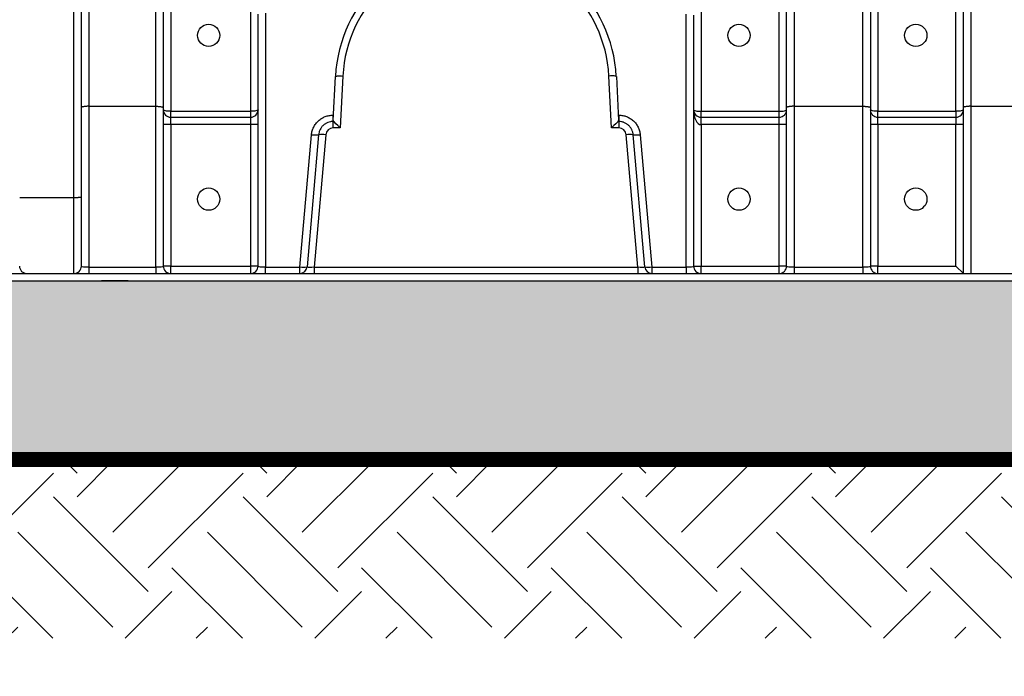
# Model space of a CAD drawing. Extents: x -144 to 1599, y -1575 to 842.
# Drawn here: x 1444 to 1477, y -1523 to -1501 of the extents above; entities that cross this region are included whole.
import ezdxf
from ezdxf import colors
from ezdxf.entities.mleader import LeaderData, LeaderLine
from ezdxf.math import Vec2, Vec3

# ---------------------------------------------------------------- set-up
doc = ezdxf.new("R2010")
doc.units = 0
doc.header["$MEASUREMENT"] = 0
doc.linetypes.add('DASHED2', pattern=[0.375, 0.25, -0.125])
doc.linetypes.add('HIDDENX2', pattern=[0.75, 0.5, -0.25])
for name, color, linetype in [('Filtec Fabric No. 410', 6, 'DASHED2'), ('Multileader', 7, 'Continuous'), ('Recharger 180', 4, 'Continuous'), ('Undistubed Earth', 38, 'Continuous'), ('Washed Stone', 9, 'Continuous')]:
    doc.layers.add(name, color=color, linetype=linetype)
doc.styles.add('ARIAL', font='arial.ttf')

msp = doc.modelspace()

# ---------------------------------------------------------------- hatches: boundary and pattern name
at = {"layer": 'Undistubed Earth'}
h = msp.add_hatch(dxfattribs=at)
h.set_pattern_fill('EARTH', color=256, scale=18, angle=45, style=0)
h.set_pattern_definition([(45, (735.554, -933.6375), (4e-16, 6.363961), [4.5, -4.5]), (45, (734.361, -932.4442), (4e-16, 6.363961), [4.5, -4.5]), (45, (733.1677, -931.251), (4e-16, 6.363961), [4.5, -4.5]), (135, (733.1677, -930.4555), (-6.363961, 1e-15), [4.5, -4.5]), (135, (734.361, -929.2623), (-6.363961, 1e-15), [4.5, -4.5]), (135, (735.554, -928.069), (-6.363961, 1e-15), [4.5, -4.5])])
h.paths.add_polyline_path([(1348.696, -1476.984), (1342.696, -1476.984), (1342.696, -1497.2), (1348.696, -1497.2), (1348.696, -1482.984)], flags=17)
h.paths.add_polyline_path([(1348.696, -1507.2), (1342.696, -1507.2), (1342.696, -1521.484), (1542.616, -1521.484), (1542.616, -1476.984), (1536.616, -1476.984), (1536.616, -1483.149), (1536.616, -1515.484), (1348.696, -1515.484)])
at = {"layer": 'Washed Stone'}
h = msp.add_hatch(dxfattribs=at)
h.set_pattern_fill('GRAVEL', color=256, scale=5, style=0)
h.set_pattern_definition([(228.012788, (739.1542, -928.6375), (-40, -45), [0.67268, -66.59544]), (184.96974, (738.7042, -929.13749), (60, 5), [1.15434, -114.279624]), (132.510447, (737.5542, -929.2375), (50, -55), [0.81394, -80.580163]), (267.27369, (735.6042, -930.48749), (5, 100), [1.05119, -104.06779]), (292.833654, (735.5542, -931.53749), (-25, 60), [1.030775, -102.046866]), (357.27369, (735.9542, -932.48749), (-100, 5), [1.05119, -104.06779]), (37.69424, (737.0042, -932.53749), (-65, -50), [1.390145, -137.624243]), (72.255328, (738.1042, -931.68749), (35, 110), [1.31244, -129.931607]), (121.429566, (738.5042, -930.43749), (-40, 65), [1.05475, -104.420366]), (175.23636, (737.9542, -929.5375), (55, -5), [1.20416, -59.003813]), (222.397438, (736.7542, -929.43749), (-60, -55), [1.55724, -154.166875]), (138.814075, (740.5542, -930.5375), (-35, 30), [0.531505, -52.619224]), (171.469234, (740.1542, -930.18749), (65, -10), [1.011185, -100.107557]), (225, (739.1542, -930.0375), (-6e-16, -5), [0.707105, -6.363963]), (203.19859, (738.8042, -929.4375), (25, 10), [0.38079, -37.698076]), (291.80141, (738.4542, -929.5875), (-5, 15), [0.538515, -26.38731]), (30.96376, (738.6542, -930.0875), (15, 10), [0.874645, -28.280114]), (161.56505, (739.4042, -929.6375), (10, -5), [0.632455, -15.178933]), (16.38954, (735.5542, -929.5875), (50, 15), [0.886, -87.714226]), (70.346176, (736.4042, -929.3375), (-20, -55), [0.743305, -73.587039]), (293.19859, (739.4042, -928.6375), (-10, 25), [0.761575, -37.31729]), (343.61046, (739.7042, -929.3375), (-50, 15), [0.886, -87.714226]), (339.443955, (735.5542, -932.6875), (-25, 10), [0.8544, -41.865619]), (294.77514, (736.3542, -932.9875), (-25, 55), [0.71589, -70.873215]), (66.80141, (739.4542, -933.6375), (10, 25), [0.761575, -37.31729]), (17.354025, (739.7542, -932.9375), (-65, -20), [0.838155, -82.977118]), (69.443955, (737.0042, -933.6375), (-10, -25), [0.4272, -42.292819]), (101.30993, (739.1542, -933.6375), (-5, 20), [0.25495, -25.240148]), (165.96376, (739.1042, -933.3875), (15, -5), [1.030775, -19.584753]), (186.009006, (738.1042, -933.13749), (50, 5), [0.95525, -94.569616]), (303.69007, (738.6542, -930.5375), (-5, 10), [0.72111, -17.306646]), (353.157227, (739.0542, -931.13749), (85, -10), [1.25897, -124.637813]), (60.945396, (740.3042, -931.2875), (-20, -35), [0.51478, -50.96337]), (90, (740.554, -930.8375), (-5, 5), [0.3, -4.7]), (120.256437, (738.0042, -932.9875), (20, -35), [0.69462, -68.7676]), (48.012788, (737.6542, -932.3875), (40, 45), [1.34536, -65.92276]), (0, (738.554, -931.3875), (5, 5), [1.3, -3.7]), (325.304846, (739.8542, -931.3875), (50, -35), [0.79057, -78.266372]), (254.054604, (740.5042, -931.8375), (-5, -20), [0.72801, -35.67254]), (207.645975, (740.3042, -932.53749), (-95, -50), [1.185325, -117.34737]), (175.426079, (739.2542, -933.08749), (-65, 5), [1.253995, -124.145367])])
h.paths.add_polyline_path([(1407.213, -1484.981), (1407.213, -1488.974), (1400.972, -1488.974), (1400.972, -1484.981)])
h.paths.add_polyline_path([(1407.213, -1488.974), (1399.592, -1488.974), (1399.592, -1491.474), (1396.849, -1491.474), (1396.599, -1491.224), (1396.599, -1488.974), (1393.786, -1488.974), (1393.786, -1491.224), (1393.536, -1491.474), (1390.916, -1491.474), (1390.666, -1491.224), (1390.666, -1488.974), (1387.853, -1488.974), (1387.853, -1491.224), (1387.603, -1491.474), (1384.983, -1491.474), (1384.733, -1491.224), (1384.733, -1488.974), (1381.983, -1488.974), (1381.983, -1491.224), (1381.733, -1491.474), (1379.05, -1491.474), (1378.8, -1491.224), (1378.8, -1488.974), (1376.05, -1488.974), (1376.05, -1491.224), (1375.8, -1491.474), (1373.117, -1491.474), (1372.867, -1491.224), (1372.867, -1488.974), (1370.117, -1488.974), (1370.117, -1491.224), (1369.867, -1491.474), (1368.054, -1491.474), (1367.804, -1491.224), (1367.804, -1489.474), (1365.554, -1489.474), (1365.554, -1491.224), (1365.304, -1491.474), (1365.034, -1491.474), (1364.796, -1491.45), (1364.639, -1495.272), (1364.388, -1495.512), (1364.015, -1495.512), (1363.842, -1495.581), (1363.765, -1495.749), (1363.65, -1497.2), (1360.696, -1507.557), (1360.696, -1509.484), (1524.616, -1509.484), (1524.616, -1507.557), (1523.913, -1507.557), (1523.664, -1507.33), (1522.687, -1497.317), (1521.818, -1497.067), (1521.672, -1495.552), (1520.898, -1495.243), (1520.765, -1491.474), (1520.231, -1491.474), (1519.981, -1491.224), (1519.981, -1488.974), (1517.168, -1488.974), (1517.168, -1491.224), (1516.918, -1491.474), (1514.301, -1491.474), (1514.051, -1491.224), (1514.051, -1488.974), (1511.238, -1488.974), (1511.238, -1491.224), (1510.988, -1491.474), (1508.376, -1491.474), (1508.126, -1491.224), (1508.126, -1488.974), (1505.313, -1488.974), (1505.313, -1491.224), (1505.063, -1491.474), (1502.474, -1491.474), (1502.224, -1491.224), (1502.224, -1488.974), (1499.411, -1488.974), (1499.411, -1491.224), (1499.161, -1491.474), (1496.541, -1491.474), (1496.291, -1491.224), (1496.291, -1488.974), (1493.478, -1488.974), (1493.478, -1491.224), (1493.228, -1491.474), (1490.608, -1491.474), (1490.358, -1491.224), (1490.358, -1488.974), (1487.545, -1488.974), (1487.545, -1491.224), (1487.295, -1491.474), (1484.768, -1491.474), (1484.518, -1491.224), (1484.465, -1489.152), (1484.527, -1488.949), (1483.06, -1488.949), (1482.428, -1487.934), (1477.677, -1487.934), (1476.962, -1488.974), (1475.518, -1488.974), (1475.518, -1491.474), (1472.809, -1491.474), (1472.559, -1491.224), (1472.559, -1488.974), (1469.746, -1488.974), (1469.746, -1491.224), (1469.496, -1491.474), (1466.876, -1491.474), (1466.626, -1491.224), (1466.626, -1488.974), (1463.813, -1488.974), (1463.813, -1491.224), (1463.563, -1491.474), (1460.975, -1491.474), (1460.725, -1491.224), (1460.725, -1488.974), (1457.912, -1488.974), (1457.912, -1491.224), (1457.662, -1491.474), (1455.042, -1491.474), (1454.792, -1491.224), (1454.792, -1488.974), (1451.979, -1488.974), (1451.979, -1491.224), (1451.729, -1491.474), (1449.109, -1491.474), (1448.859, -1491.224), (1448.859, -1488.974), (1446.046, -1488.974), (1446.046, -1491.224), (1445.796, -1491.474), (1444.28, -1491.474), (1444.03, -1491.224), (1444.03, -1488.974), (1441.217, -1488.974), (1441.217, -1491.224), (1440.967, -1491.474), (1438.353, -1491.474), (1438.103, -1491.224), (1438.103, -1488.974), (1435.29, -1488.974), (1435.29, -1491.224), (1435.04, -1491.474), (1432.384, -1491.474), (1432.134, -1491.224), (1432.134, -1488.974), (1429.384, -1488.974), (1429.384, -1490.935), (1429.171, -1491.471), (1426.264, -1491.471), (1426.264, -1488.872), (1423.586, -1488.872), (1423.586, -1491.474), (1420.581, -1491.474), (1420.331, -1491.224), (1420.331, -1488.974), (1417.518, -1488.974), (1417.518, -1491.224), (1417.268, -1491.474), (1414.648, -1491.474), (1414.398, -1491.224), (1414.398, -1488.974), (1411.585, -1488.974), (1411.585, -1491.224), (1411.335, -1491.474), (1408.843, -1491.474), (1408.593, -1491.224), (1408.539, -1489.152), (1408.602, -1488.949), (1407.213, -1488.949)])
h.paths.add_polyline_path([(1401.242, -1484.981), (1401.242, -1482.984), (1348.696, -1482.984), (1348.696, -1497.2), (1363.65, -1497.2), (1360.798, -1507.2), (1348.696, -1507.2), (1348.696, -1515.484), (1536.616, -1515.484), (1536.616, -1482.984), (1406.905, -1482.984), (1406.905, -1484.981)])

# ---------------------------------------------------------------- linework, layer by layer
at = {"layer": 'Filtec Fabric No. 410', "linetype": 'HIDDENX2', "ltscale": 10, "const_width": 0.5}
msp.add_lwpolyline([(1406.905, -1482.984), (1536.616, -1482.984), (1536.616, -1515.484), (1348.696, -1515.484), (1348.696, -1507.2)], dxfattribs=at)
at = {"layer": 'Recharger 180'}
for p, q in [((1446.077, -1503.661), (1446.077, -1495.827)), ((1446.327, -1495.684), (1446.327, -1503.616)), ((1448.577, -1503.616), (1448.577, -1495.684)), ((1448.827, -1495.827), (1448.827, -1503.661)), ((1469.746, -1503.661), (1469.746, -1495.827)), ((1469.996, -1495.684), (1469.996, -1503.616)), ((1472.309, -1503.616), (1472.309, -1495.684)), ((1472.559, -1495.827), (1472.559, -1503.661)), ((1475.679, -1503.661), (1475.679, -1495.827)), ((1475.929, -1495.684), (1475.929, -1503.616)), ((1445.827, -1506.68), (1445.827, -1497.111)), ((1449.077, -1498.685), (1449.077, -1503.783)), ((1451.76, -1503.783), (1451.76, -1498.685)), ((1466.876, -1498.685), (1466.876, -1503.783)), ((1469.496, -1503.783), (1469.496, -1498.685)), ((1472.809, -1498.685), (1472.809, -1503.783)), ((1475.429, -1503.783), (1475.429, -1498.685)), ((1452.01, -1508.984), (1452.01, -1500.525)), ((1452.26, -1500.494), (1452.26, -1509.015)), ((1466.376, -1509.015), (1466.376, -1500.526)), ((1466.626, -1500.556), (1466.626, -1508.984)), ((1454.527, -1504.099), (1454.605, -1502.617)), ((1454.855, -1502.6), (1454.763, -1504.344)), ((1463.874, -1504.344), (1463.782, -1502.6)), ((1464.032, -1502.617), (1464.11, -1504.099)), ((1446.077, -1508.984), (1446.077, -1503.661)), ((1446.327, -1503.616), (1446.327, -1509.015)), ((1446.327, -1503.616), (1448.577, -1503.616)), ((1448.577, -1509.015), (1448.577, -1503.616)), ((1448.827, -1503.661), (1448.827, -1508.984)), ((1449.077, -1503.984), (1449.077, -1503.783)), ((1449.077, -1503.783), (1451.76, -1503.783)), ((1451.76, -1503.984), (1451.76, -1503.783)), ((1466.876, -1503.984), (1466.876, -1503.783)), ((1466.876, -1503.783), (1469.496, -1503.783)), ((1469.496, -1503.984), (1469.496, -1503.783)), ((1469.746, -1508.984), (1469.746, -1503.661)), ((1469.996, -1503.616), (1469.996, -1509.015)), ((1469.996, -1503.616), (1472.309, -1503.616)), ((1472.309, -1509.015), (1472.309, -1503.616)), ((1472.559, -1503.661), (1472.559, -1508.984)), ((1472.809, -1503.984), (1472.809, -1503.783)), ((1472.809, -1503.783), (1475.429, -1503.783)), ((1475.429, -1503.783), (1475.429, -1503.984)), ((1475.679, -1509.234), (1475.679, -1503.661)), ((1475.929, -1503.616), (1475.929, -1509.234)), ((1475.929, -1503.616), (1478.242, -1503.616)), ((1449.077, -1504.234), (1449.077, -1503.984)), ((1449.077, -1503.984), (1451.76, -1503.984)), ((1451.76, -1504.234), (1451.76, -1503.984)), ((1454.526, -1503.913), (1454.537, -1503.913)), ((1454.526, -1504.128), (1454.526, -1503.913)), ((1454.526, -1504.344), (1454.526, -1504.128)), ((1454.537, -1504.128), (1454.526, -1504.128)), ((1464.1, -1503.913), (1464.111, -1503.913)), ((1464.111, -1504.128), (1464.1, -1504.128)), ((1464.111, -1503.913), (1464.111, -1504.128)), ((1464.111, -1504.128), (1464.111, -1504.344)), ((1466.876, -1504.234), (1466.876, -1503.984)), ((1466.876, -1503.984), (1469.496, -1503.984)), ((1469.496, -1504.234), (1469.496, -1503.984)), ((1472.809, -1504.234), (1472.809, -1503.984)), ((1472.809, -1503.984), (1475.429, -1503.984)), ((1475.429, -1503.984), (1475.429, -1504.234)), ((1449.077, -1504.234), (1448.827, -1504.234)), ((1449.077, -1504.234), (1449.077, -1508.984)), ((1451.76, -1504.234), (1449.077, -1504.234)), ((1451.76, -1508.984), (1451.76, -1504.234)), ((1452.01, -1504.234), (1451.76, -1504.234)), ((1454.763, -1504.344), (1454.526, -1504.344)), ((1464.111, -1504.344), (1463.874, -1504.344)), ((1466.876, -1504.234), (1466.876, -1508.984)), ((1469.496, -1504.234), (1466.876, -1504.234)), ((1469.496, -1508.984), (1469.496, -1504.234)), ((1469.746, -1504.234), (1469.496, -1504.234)), ((1472.809, -1504.234), (1472.559, -1504.234)), ((1472.809, -1504.234), (1472.809, -1508.984)), ((1475.429, -1504.234), (1472.809, -1504.234)), ((1475.679, -1504.234), (1475.429, -1504.234)), ((1475.429, -1508.984), (1475.429, -1504.234)), ((1453.414, -1509.015), (1453.802, -1504.573)), ((1454.039, -1504.573), (1453.651, -1509.014)), ((1454.277, -1504.572), (1453.888, -1509.015)), ((1464.749, -1509.015), (1464.36, -1504.572)), ((1464.986, -1509.014), (1464.598, -1504.573)), ((1464.835, -1504.573), (1465.223, -1509.015)), ((1444.014, -1506.68), (1445.827, -1506.68)), ((1445.827, -1509.234), (1445.827, -1506.68)), ((1446.327, -1509.015), (1446.327, -1509.234)), ((1446.327, -1509.015), (1448.577, -1509.015)), ((1448.577, -1509.015), (1448.577, -1509.234)), ((1449.077, -1508.984), (1448.827, -1508.984)), ((1449.077, -1509.234), (1449.077, -1508.984)), ((1449.077, -1508.984), (1451.76, -1508.984)), ((1451.76, -1509.234), (1451.76, -1508.984)), ((1452.01, -1508.984), (1451.76, -1508.984)), ((1452.26, -1509.234), (1452.26, -1509.015)), ((1452.26, -1509.015), (1453.414, -1509.015)), ((1453.414, -1509.234), (1453.414, -1509.015)), ((1453.888, -1509.015), (1464.749, -1509.015)), ((1453.888, -1509.015), (1453.888, -1509.234)), ((1464.749, -1509.015), (1464.749, -1509.234)), ((1465.223, -1509.015), (1465.223, -1509.234)), ((1465.223, -1509.015), (1466.376, -1509.015)), ((1466.376, -1509.015), (1466.376, -1509.234)), ((1466.626, -1508.984), (1466.876, -1508.984)), ((1466.876, -1509.234), (1466.876, -1508.984)), ((1466.876, -1508.984), (1469.496, -1508.984)), ((1469.496, -1509.234), (1469.496, -1508.984)), ((1469.746, -1508.984), (1469.496, -1508.984)), ((1469.996, -1509.015), (1469.996, -1509.234)), ((1469.996, -1509.015), (1472.309, -1509.015)), ((1472.309, -1509.015), (1472.309, -1509.234)), ((1472.809, -1508.984), (1472.559, -1508.984)), ((1472.809, -1509.234), (1472.809, -1508.984)), ((1472.809, -1508.984), (1475.429, -1508.984)), ((1475.679, -1509.234), (1475.429, -1508.984)), ((1422.02, -1509.484), (1448.656, -1509.484)), ((1422.02, -1509.484), (1524.616, -1509.484)), ((1422.119, -1509.234), (1448.656, -1509.234)), ((1436.656, -1509.234), (1524.616, -1509.234)), ((1436.656, -1509.484), (1524.616, -1509.484)), ((1447.649, -1509.484), (1446.75, -1509.484))]:
    msp.add_line(p, q, dxfattribs=at)
at = {"layer": 'Recharger 180', "flags": 128}
for points in [[(1454.605, -1502.617), (1454.61, -1502.611), (1454.624, -1502.606), (1454.648, -1502.602), (1454.679, -1502.599), (1454.716, -1502.598), (1454.759, -1502.597), (1454.806, -1502.598), (1454.855, -1502.6)], [(1464.032, -1502.617), (1464.027, -1502.611), (1464.013, -1502.606), (1463.989, -1502.602), (1463.958, -1502.599), (1463.921, -1502.598), (1463.878, -1502.597), (1463.831, -1502.598), (1463.782, -1502.6)], [(1449.077, -1503.783), (1449.029, -1503.782), (1448.982, -1503.779), (1448.939, -1503.775), (1448.901, -1503.769), (1448.87, -1503.761), (1448.847, -1503.753), (1448.832, -1503.744), (1448.827, -1503.734)], [(1452.01, -1503.734), (1452.006, -1503.744), (1451.991, -1503.753), (1451.968, -1503.761), (1451.937, -1503.769), (1451.899, -1503.775), (1451.856, -1503.779), (1451.809, -1503.782), (1451.76, -1503.783)], [(1466.626, -1503.734), (1466.631, -1503.744), (1466.646, -1503.753), (1466.669, -1503.761), (1466.7, -1503.769), (1466.738, -1503.775), (1466.781, -1503.779), (1466.828, -1503.782), (1466.876, -1503.783)], [(1469.496, -1503.783), (1469.545, -1503.782), (1469.592, -1503.779), (1469.635, -1503.775), (1469.673, -1503.769), (1469.704, -1503.761), (1469.727, -1503.753), (1469.742, -1503.744), (1469.746, -1503.734)], [(1472.809, -1503.783), (1472.761, -1503.782), (1472.714, -1503.779), (1472.671, -1503.775), (1472.633, -1503.769), (1472.602, -1503.761), (1472.579, -1503.753), (1472.564, -1503.744), (1472.559, -1503.734)], [(1475.679, -1503.734), (1475.675, -1503.744), (1475.66, -1503.753), (1475.637, -1503.761), (1475.606, -1503.769), (1475.568, -1503.775), (1475.525, -1503.779), (1475.478, -1503.782), (1475.429, -1503.783)]]:
    msp.add_lwpolyline(points, dxfattribs=at)
at = {"layer": 'Recharger 180'}
for centre in [(1450.349, -1501.234), (1468.148, -1501.234), (1474.081, -1501.234), (1450.349, -1506.734), (1468.148, -1506.734), (1474.081, -1506.734)]:
    msp.add_circle(centre, 0.375, dxfattribs=at)
for centre, radius, start, end in [((1459.318, -1502.864), 4.72, 3, 177), ((1459.318, -1502.834), 4.47, 3, 177), ((1449.077, -1503.734), 0.25, 180, 270), ((1451.76, -1503.734), 0.25, 270, 0), ((1466.876, -1503.734), 0.25, 180, 270), ((1469.496, -1503.734), 0.25, 270, 0), ((1472.809, -1503.734), 0.25, 180, 270), ((1475.429, -1503.734), 0.25, 270, 0), ((1454.526, -1504.594), 0.25, 90, 175), ((1464.111, -1504.594), 0.25, 5, 90), ((1453.918, -1503.669), 0.912, 262.7035, 277.6472), ((1454.161, -1505.476), 0.912, 82.7035, 97.6472), ((1464.476, -1505.476), 0.912, 82.3528, 97.2965), ((1464.719, -1503.669), 0.912, 262.3528, 277.2965), ((1444.25, -1508.984), 0.25, 180, 270), ((1445.827, -1508.984), 0.25, 270, 0), ((1449.077, -1508.984), 0.25, 180, 270), ((1451.76, -1508.984), 0.25, 270, 0), ((1453.409, -1508.991), 0.243, 271.1298, 354.6337), ((1453.529, -1508.11), 0.912, 262.7035, 277.6472), ((1465.228, -1508.991), 0.243, 185.3663, 268.8702), ((1465.108, -1508.11), 0.912, 262.3528, 277.2965), ((1466.876, -1508.984), 0.25, 180, 270), ((1469.496, -1508.984), 0.25, 270, 0), ((1472.809, -1508.984), 0.25, 180, 270)]:
    msp.add_arc(centre, radius, start, end, dxfattribs=at)
for centre, major_axis, ratio, start_param, end_param in [((1466.876, -1503.734), (0, 0.5), 0.5, 1.570796, 3.141593), ((1454.763, -1504.374), (-0.237, 0.25), 0.061079, 4.776665, 6.037294), ((1463.874, -1504.374), (0.237, 0.25), 0.061079, 0.245891, 1.506521), ((1446.327, -1508.984), (0.25, 0), 0.121869, 3.141593, 4.712389), ((1448.577, -1508.984), (0.25, 0), 0.121869, 4.712389, 6.283185), ((1452.26, -1508.984), (0.25, 0), 0.121869, 3.141593, 4.712389), ((1453.893, -1508.984), (0.253, 0.022), 0.117755, 3.420238, 4.680867), ((1464.744, -1508.984), (0.253, -0.022), 0.117755, 4.743911, 6.00454), ((1466.376, -1508.984), (0.25, 0), 0.121869, 4.712389, 6.283185), ((1469.996, -1508.984), (0.25, 0), 0.121869, 3.141593, 4.712389), ((1472.309, -1508.984), (0.25, 0), 0.121869, 4.712389, 6.283185)]:
    msp.add_ellipse(centre, major_axis=major_axis, ratio=ratio, start_param=start_param, end_param=end_param, dxfattribs=at)
for points, knots in [([(1446.327, -1503.616), (1446.311, -1503.616), (1446.295, -1503.617), (1446.271, -1503.618), (1446.263, -1503.618), (1446.247, -1503.619), (1446.239, -1503.619), (1446.217, -1503.621), (1446.202, -1503.622), (1446.175, -1503.626), (1446.162, -1503.627), (1446.139, -1503.632), (1446.129, -1503.634), (1446.115, -1503.637), (1446.111, -1503.639), (1446.103, -1503.641), (1446.1, -1503.643), (1446.09, -1503.647), (1446.086, -1503.649), (1446.081, -1503.654), (1446.08, -1503.655), (1446.078, -1503.658), (1446.077, -1503.66), (1446.077, -1503.661)], [0, 0, 0, 0, 0.125, 0.125, 0.1875, 0.1875, 0.25, 0.25, 0.375, 0.375, 0.5, 0.5, 0.625, 0.625, 0.6875, 0.6875, 0.75, 0.75, 0.875, 0.875, 0.9375, 0.9375, 1, 1, 1, 1]), ([(1448.577, -1503.616), (1448.594, -1503.616), (1448.61, -1503.617), (1448.634, -1503.618), (1448.642, -1503.618), (1448.658, -1503.619), (1448.666, -1503.619), (1448.688, -1503.621), (1448.703, -1503.622), (1448.73, -1503.626), (1448.743, -1503.627), (1448.766, -1503.632), (1448.776, -1503.634), (1448.79, -1503.637), (1448.794, -1503.639), (1448.802, -1503.641), (1448.805, -1503.643), (1448.815, -1503.647), (1448.819, -1503.649), (1448.824, -1503.654), (1448.825, -1503.655), (1448.827, -1503.658), (1448.827, -1503.66), (1448.827, -1503.661)], [0, 0, 0, 0, 0.125, 0.125, 0.1875, 0.1875, 0.25, 0.25, 0.375, 0.375, 0.5, 0.5, 0.625, 0.625, 0.6875, 0.6875, 0.75, 0.75, 0.875, 0.875, 0.9375, 0.9375, 1, 1, 1, 1]), ([(1469.996, -1503.616), (1469.98, -1503.616), (1469.964, -1503.617), (1469.94, -1503.618), (1469.932, -1503.618), (1469.916, -1503.619), (1469.908, -1503.619), (1469.886, -1503.621), (1469.871, -1503.622), (1469.844, -1503.626), (1469.831, -1503.627), (1469.808, -1503.632), (1469.798, -1503.634), (1469.784, -1503.637), (1469.78, -1503.639), (1469.772, -1503.641), (1469.769, -1503.643), (1469.759, -1503.647), (1469.755, -1503.649), (1469.75, -1503.654), (1469.749, -1503.655), (1469.747, -1503.658), (1469.746, -1503.66), (1469.746, -1503.661)], [0, 0, 0, 0, 0.125, 0.125, 0.1875, 0.1875, 0.25, 0.25, 0.375, 0.375, 0.5, 0.5, 0.625, 0.625, 0.6875, 0.6875, 0.75, 0.75, 0.875, 0.875, 0.9375, 0.9375, 1, 1, 1, 1]), ([(1472.309, -1503.616), (1472.326, -1503.616), (1472.342, -1503.617), (1472.366, -1503.618), (1472.374, -1503.618), (1472.39, -1503.619), (1472.398, -1503.619), (1472.42, -1503.621), (1472.435, -1503.622), (1472.462, -1503.626), (1472.475, -1503.627), (1472.498, -1503.632), (1472.508, -1503.634), (1472.522, -1503.637), (1472.526, -1503.639), (1472.534, -1503.641), (1472.537, -1503.643), (1472.547, -1503.647), (1472.551, -1503.649), (1472.556, -1503.654), (1472.557, -1503.655), (1472.559, -1503.658), (1472.559, -1503.66), (1472.559, -1503.661)], [0, 0, 0, 0, 0.125, 0.125, 0.1875, 0.1875, 0.25, 0.25, 0.375, 0.375, 0.5, 0.5, 0.625, 0.625, 0.6875, 0.6875, 0.75, 0.75, 0.875, 0.875, 0.9375, 0.9375, 1, 1, 1, 1]), ([(1475.929, -1503.616), (1475.913, -1503.616), (1475.897, -1503.617), (1475.873, -1503.618), (1475.865, -1503.618), (1475.849, -1503.619), (1475.841, -1503.619), (1475.819, -1503.621), (1475.804, -1503.622), (1475.777, -1503.626), (1475.764, -1503.627), (1475.741, -1503.632), (1475.731, -1503.634), (1475.717, -1503.637), (1475.713, -1503.639), (1475.705, -1503.641), (1475.702, -1503.643), (1475.692, -1503.647), (1475.688, -1503.649), (1475.683, -1503.654), (1475.682, -1503.655), (1475.68, -1503.658), (1475.679, -1503.66), (1475.679, -1503.661)], [0, 0, 0, 0, 0.125, 0.125, 0.1875, 0.1875, 0.25, 0.25, 0.375, 0.375, 0.5, 0.5, 0.625, 0.625, 0.6875, 0.6875, 0.75, 0.75, 0.875, 0.875, 0.9375, 0.9375, 1, 1, 1, 1]), ([(1453.802, -1504.573), (1453.806, -1504.528), (1453.814, -1504.484), (1453.832, -1504.42), (1453.839, -1504.398), (1453.855, -1504.357), (1453.864, -1504.336), (1453.894, -1504.277), (1453.917, -1504.239), (1453.972, -1504.167), (1454.002, -1504.133), (1454.069, -1504.073), (1454.104, -1504.046), (1454.161, -1504.011), (1454.181, -1504), (1454.221, -1503.98), (1454.241, -1503.971), (1454.304, -1503.946), (1454.347, -1503.934), (1454.413, -1503.922), (1454.435, -1503.919), (1454.48, -1503.914), (1454.503, -1503.913), (1454.526, -1503.913)], [0, 0, 0, 0, 0.125, 0.125, 0.1875, 0.1875, 0.25, 0.25, 0.375, 0.375, 0.5, 0.5, 0.625, 0.625, 0.6875, 0.6875, 0.75, 0.75, 0.875, 0.875, 0.9375, 0.9375, 1, 1, 1, 1]), ([(1454.526, -1504.128), (1454.51, -1504.128), (1454.495, -1504.129), (1454.465, -1504.132), (1454.45, -1504.134), (1454.406, -1504.142), (1454.377, -1504.151), (1454.334, -1504.167), (1454.32, -1504.173), (1454.294, -1504.187), (1454.28, -1504.194), (1454.242, -1504.218), (1454.218, -1504.236), (1454.173, -1504.277), (1454.153, -1504.299), (1454.117, -1504.347), (1454.101, -1504.373), (1454.081, -1504.413), (1454.075, -1504.427), (1454.064, -1504.455), (1454.06, -1504.469), (1454.047, -1504.513), (1454.042, -1504.542), (1454.039, -1504.573)], [0, 0, 0, 0, 0.0625, 0.0625, 0.125, 0.125, 0.25, 0.25, 0.3125, 0.3125, 0.375, 0.375, 0.5, 0.5, 0.625, 0.625, 0.75, 0.75, 0.8125, 0.8125, 0.875, 0.875, 1, 1, 1, 1]), ([(1454.527, -1504.099), (1454.527, -1504.106), (1454.527, -1504.112), (1454.531, -1504.122), (1454.533, -1504.126), (1454.537, -1504.128)], [0, 0, 0, 0, 0.5, 0.5, 1, 1, 1, 1]), ([(1464.1, -1504.128), (1464.104, -1504.126), (1464.106, -1504.122), (1464.11, -1504.112), (1464.11, -1504.106), (1464.11, -1504.099)], [0, 0, 0, 0, 0.5, 0.5, 1, 1, 1, 1]), ([(1464.111, -1503.913), (1464.157, -1503.913), (1464.202, -1503.918), (1464.268, -1503.93), (1464.29, -1503.935), (1464.333, -1503.948), (1464.376, -1503.962), (1464.416, -1503.98), (1464.457, -1504), (1464.476, -1504.011), (1464.515, -1504.035), (1464.533, -1504.047), (1464.569, -1504.075), (1464.586, -1504.089), (1464.636, -1504.135), (1464.666, -1504.168), (1464.706, -1504.221), (1464.719, -1504.239), (1464.742, -1504.277), (1464.753, -1504.297), (1464.783, -1504.357), (1464.799, -1504.399), (1464.817, -1504.463), (1464.822, -1504.485), (1464.83, -1504.529), (1464.833, -1504.551), (1464.835, -1504.573)], [0, 0, 0, 0, 0.125, 0.125, 0.1875, 0.1875, 0.25, 0.3125, 0.3125, 0.375, 0.375, 0.4375, 0.4375, 0.5, 0.5, 0.625, 0.625, 0.6875, 0.6875, 0.75, 0.75, 0.875, 0.875, 0.9375, 0.9375, 1, 1, 1, 1]), ([(1464.598, -1504.573), (1464.596, -1504.557), (1464.594, -1504.542), (1464.589, -1504.513), (1464.585, -1504.498), (1464.573, -1504.455), (1464.563, -1504.427), (1464.543, -1504.387), (1464.535, -1504.373), (1464.52, -1504.348), (1464.511, -1504.336), (1464.484, -1504.3), (1464.464, -1504.277), (1464.42, -1504.236), (1464.395, -1504.218), (1464.357, -1504.194), (1464.343, -1504.187), (1464.317, -1504.173), (1464.289, -1504.161), (1464.261, -1504.152), (1464.232, -1504.143), (1464.217, -1504.14), (1464.172, -1504.131), (1464.142, -1504.128), (1464.111, -1504.128)], [0, 0, 0, 0, 0.0625, 0.0625, 0.125, 0.125, 0.25, 0.25, 0.3125, 0.3125, 0.375, 0.375, 0.5, 0.5, 0.625, 0.625, 0.6875, 0.6875, 0.75, 0.8125, 0.8125, 0.875, 0.875, 1, 1, 1, 1]), ([(1445.827, -1506.68), (1445.844, -1506.68), (1445.86, -1506.68), (1445.884, -1506.679), (1445.892, -1506.679), (1445.908, -1506.679), (1445.916, -1506.678), (1445.938, -1506.678), (1445.953, -1506.677), (1445.98, -1506.675), (1445.993, -1506.674), (1446.016, -1506.672), (1446.026, -1506.671), (1446.04, -1506.669), (1446.044, -1506.669), (1446.052, -1506.667), (1446.055, -1506.667), (1446.065, -1506.665), (1446.069, -1506.663), (1446.074, -1506.661), (1446.075, -1506.66), (1446.077, -1506.659), (1446.077, -1506.658), (1446.077, -1506.657)], [0, 0, 0, 0, 0.125, 0.125, 0.1875, 0.1875, 0.25, 0.25, 0.375, 0.375, 0.5, 0.5, 0.625, 0.625, 0.6875, 0.6875, 0.75, 0.75, 0.875, 0.875, 0.9375, 0.9375, 1, 1, 1, 1])]:
    msp.add_open_spline(points, degree=3, knots=knots, dxfattribs=at)

# ---------------------------------------------------------------- leaders
at = {"layer": 'Multileader'}
ml = msp.add_multileader_mtext('Standard', dxfattribs=at)
ml.set_content('PIPE DIA. AND ELEV. DETERMINED BY ENGINEER (MAX. INLET = 15 INCHES)', color=256, style='ARIAL')
ml.set_leader_properties()
ml.build(insert=Vec2(0, 0))
ml.multileader.update_dxf_attribs({"text_left_attachment_type": 2, "text_right_attachment_type": 2, "dogleg_length": 5, "arrow_head_size": 2.75})
ctx = ml.context
ctx.base_point, ctx.char_height, ctx.arrow_head_size, ctx.plane_origin = Vec3(1372.48, -1547.294), 2.25, 2.75, Vec3(1443.674, -1457.335)
ctx.left_attachment, ctx.right_attachment = 2, 2
notes = []
notes.append((ctx, [(1, (1, 1, 0), (1367.48, -1547.294), (1, 0), 5, [(0, [(1352.106, -1503.894)], 0, [])])]))
ctx.mtext.insert, ctx.mtext.width, ctx.mtext.flow_direction = Vec3(1374.48, -1543.925), 76.93799, 5
ml = msp.add_multileader_mtext('Standard', dxfattribs=at)
ml.set_content('CULTEC NO. 4800 WOVEN GEOTEXTILE (FOR SCOUR PROTECTION) TO BE PLACED BENEATH INTERNAL MANIFOLD FEATURE AND BENEATH ALL INLET/OUTLET PIPES', color=256, style='ARIAL')
ml.set_leader_properties()
ml.build(insert=Vec2(0, 0))
ml.multileader.update_dxf_attribs({"text_left_attachment_type": 2, "text_right_attachment_type": 2, "dogleg_length": 6, "arrow_head_size": 2.75})
ctx = ml.context
ctx.base_point, ctx.char_height, ctx.arrow_head_size, ctx.landing_gap_size, ctx.plane_origin = Vec3(1410.483, -1531.468), 2.25, 2.75, 3, Vec3(1496.225, -1509.281)
ctx.left_attachment, ctx.right_attachment = 2, 2
notes.append((ctx, [(1, (1, 1, 0), (1404.483, -1531.468), (1, 0), 6, [(0, [(1394.873, -1509.484)], 0, [])])]))
ctx.mtext.insert, ctx.mtext.width, ctx.mtext.defined_height, ctx.mtext.flow_direction = Vec3(1413.483, -1524.619), 78.31791, 12.934, 5
for ctx, leaders in notes:
    for number, flags, end, landing, length, lines in leaders:
        leader = LeaderData()
        leader.index, (leader.has_last_leader_line, leader.has_dogleg_vector, leader.attachment_direction) = number, flags
        leader.last_leader_point, leader.dogleg_vector, leader.dogleg_length = Vec3(end), Vec3(landing), length
        for number, points, colour, breaks in lines:
            line = LeaderLine()
            line.index, line.vertices, line.color, line.breaks = number, Vec3.list(points), colors.encode_raw_color(colour), breaks
            leader.lines.append(line)
        ctx.leaders.append(leader)

doc.saveas('drawing.dxf')
